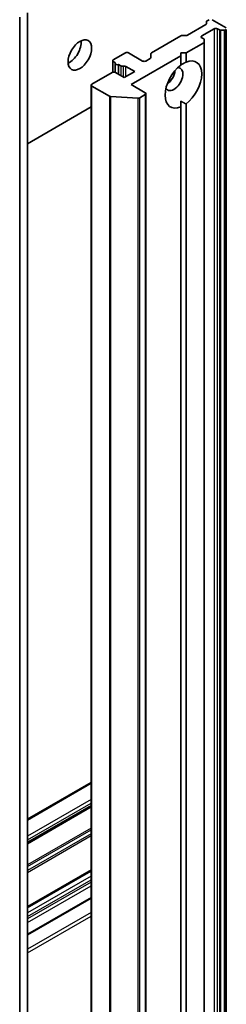
# Model space of a CAD drawing. Units: millimetres. Extents: x -2269 to 8739, y 48 to 1734.
# Drawn here: x -555 to -527, y 466 to 599 of the extents above; entities that cross this region are included whole.
import ezdxf

# ---------------------------------------------------------------- set-up
doc = ezdxf.new("R2010")
doc.units = ezdxf.units.MM
doc.header["$LTSCALE"] = 6
doc.layers.add('Visible (ISO)', color=7, linetype='Continuous', lineweight=35)
doc.layers.add('Visible Narrow (ISO)', color=7, linetype='Continuous', lineweight=25)

msp = doc.modelspace()

# ---------------------------------------------------------------- linework, layer by layer
at = {"layer": 'Visible (ISO)'}
for p, q in [((-554.3429, 395.6298), (-554.3429, 599.7539)), ((-555.4036, 599.1416), (-555.4036, 395.0174)), ((-530.1599, 598.2743), (-530.1599, 598.5391)), ((-530.072, 598.6616), (-529.8063, 598.815)), ((-527.4729, 597.7127), (-529.3821, 598.815)), ((-532.7237, 596.7224), (-530.2478, 598.1519)), ((-530.7963, 596.6104), (-529.0992, 597.5902)), ((-528.675, 597.5902), (-528.4093, 597.4368)), ((-527.7386, 597.3861), (-528.1972, 597.3861)), ((-527.5264, 597.4368), (-527.4729, 597.4678)), ((-537.6027, 594.3137), (-533.6065, 596.6209)), ((-533.3944, 596.6717), (-532.9358, 596.6717)), ((-532.9176, 594.3242), (-530.5306, 595.7024)), ((-530.5306, 596.2121), (-530.7963, 596.3655)), ((-530.4427, 596.0896), (-530.4427, 595.8249)), ((-530.4427, 391.7007), (-530.4427, 595.8249)), ((-541.12, 594.3242), (-542.7464, 593.3853)), ((-538.7866, 593.222), (-540.6958, 594.3242)), ((-533.6247, 593.916), (-533.6247, 594.3242)), ((-533.6247, 594.3242), (-532.9176, 594.3242)), ((-532.9176, 594.3242), (-532.9176, 593.0702)), ((-542.8343, 593.2628), (-542.8343, 591.6952)), ((-542.7464, 593.1403), (-542.4514, 592.97)), ((-540.3422, 590.0376), (-533.6247, 593.916)), ((-537.7784, 593.5591), (-538.3623, 593.222)), ((-537.6906, 593.6816), (-537.6906, 594.1913)), ((-533.6247, 592.6619), (-533.6247, 593.916)), ((-542.8878, 591.6706), (-545.6455, 590.0785)), ((-542.4807, 592.8954), (-542.4807, 591.6798)), ((-541.2615, 590.9766), (-542.4636, 591.6706)), ((-542.0514, 592.7391), (-541.7322, 592.5548)), ((-542.0514, 592.7391), (-542.0514, 591.4327)), ((-539.8473, 591.7931), (-541.2615, 590.9766)), ((-541.0493, 592.4871), (-539.8473, 591.7931)), ((-545.7334, 589.956), (-545.7334, 385.8318)), ((-545.6455, 589.8335), (-543.2475, 588.449)), ((-538.433, 588.9354), (-540.3422, 590.0376)), ((-539.4215, 588.2079), (-543.0625, 588.399)), ((-539.1822, 588.2579), (-538.433, 588.6904)), ((-538.3452, 588.8129), (-538.3452, 384.6887)), ((-533.6247, 587.7923), (-533.6247, 587.0051)), ((-545.7334, 587.0067), (-554.3429, 582.036)), ((-533.6247, 396.7028), (-533.6247, 587.0051)), ((-532.9176, 587.4133), (-532.9176, 397.111)), ((-545.7334, 495.5789), (-554.3429, 490.6082)), ((-554.3429, 487.404), (-545.7334, 492.3747)), ((-554.3429, 478.7083), (-545.7334, 483.6791)), ((-554.3429, 474.9735), (-545.7334, 479.9442))]:
    msp.add_line(p, q, dxfattribs=at)
for centre, major_axis, start_param, end_param in [((-530.4599, 598.2743), (0.3, 0), 5.49778714, 6.28318531), ((-529.8599, 598.5391), (-0.3, 0), 5.49778714, 6.28318531), ((-528.8871, 597.4678), (-0.3, 0), 3.92699082, 5.49778714), ((-528.1972, 597.5593), (-0.3, 0), 0.78539816, 1.57079633), ((-527.7386, 597.5593), (-0.3, 0), 1.57079633, 2.35619449), ((-548.6861, 594.855), (1.125, 1.9486), 3.82126647, 5.60351149), ((-533.3944, 596.4985), (0.3, 0), 1.57079633, 2.35619449), ((-532.9358, 596.8449), (0.3, 0), 4.71238898, 5.49778714), ((-530.5842, 596.488), (-0.3, 0), 5.49778714, 7.06858347), ((-530.7427, 596.0896), (0.3, 0), 0, 0.78539816), ((-530.7427, 595.8249), (0.3, 0), 5.49778714, 6.28318531), ((-540.9079, 594.2018), (0.3, 0), 0.78539816, 2.35619449), ((-537.3906, 594.1913), (-0.3, 0), 5.49778714, 6.28318531), ((-542.5343, 593.2628), (-0.3, 0), 5.49778714, 7.06858347), ((-542.1807, 592.8954), (-0.3, 0), 5.83762405, 8.29954289), ((-538.5745, 593.3444), (0.3, 0), 3.92699082, 5.49778714), ((-537.9906, 593.6816), (0.3, 0), 5.49778714, 6.28318531), ((-533.2712, 590.0376), (1.75, 3.0311), 4.07033839, 6.9252359), ((-542.6757, 591.5482), (0.3, 0), 0.78539816, 2.35619449), ((-541.52, 592.6772), (-0.3, 0), 0.78539816, 2.01635758), ((-541.2615, 592.3647), (-0.3, 0), 3.92699082, 5.15795023), ((-533.2712, 590.0376), (-1.75, -3.0311), 4.07033839, 6.9252359), ((-534.544, 590.7725), (-0.85, -1.4722), 5.94396055, 9.76400272), ((-535.6046, 591.3849), (0.85, 1.4722), 4.04063807, 5.38413989), ((-545.4334, 589.956), (-0.3, 0), 5.49778714, 7.06858347), ((-543.0353, 588.5715), (-0.3, 0), 0.78539816, 1.48013644), ((-539.3943, 588.3804), (-0.3, 0), 1.48013644, 2.35619449), ((-538.6452, 588.8129), (0.3, 0), 5.49778714, 7.06858347)]:
    msp.add_ellipse(centre, major_axis=major_axis, ratio=0.57735027, start_param=start_param, end_param=end_param, dxfattribs=at)
msp.add_ellipse((-547.2719, 594.0385), major_axis=(1.125, 1.9486), ratio=0.57735027, dxfattribs=at)
for points in [[(-533.6247, 592.6913), (-533.2965, 592.8807), (-532.9176, 593.0702)], [(-532.9176, 587.4133), (-533.2965, 587.6028), (-533.6247, 587.7923)]]:
    msp.add_open_spline(points, degree=2, dxfattribs=at)
at = {"layer": 'Visible Narrow (ISO)'}
for p, q in [((-529.0992, 597.5902), (-529.0992, 393.4661)), ((-528.675, 393.4661), (-528.675, 597.5902)), ((-528.4093, 597.4368), (-528.4093, 393.3127)), ((-528.1972, 393.262), (-528.1972, 597.3861)), ((-527.7386, 597.3861), (-527.7386, 393.262)), ((-527.5264, 393.3127), (-527.5264, 597.4368)), ((-527.4729, 597.4678), (-527.4729, 393.3436)), ((-530.7963, 596.3655), (-530.7963, 596.6104)), ((-530.5306, 595.7024), (-530.5306, 391.5782)), ((-542.7464, 591.7165), (-542.7464, 593.1403)), ((-541.7322, 592.5548), (-541.7322, 591.2484)), ((-541.3908, 591.0513), (-541.3908, 592.5209)), ((-541.0493, 591.0991), (-541.0493, 592.4871)), ((-545.6455, 385.7094), (-545.6455, 589.8335)), ((-543.2475, 588.449), (-543.2475, 384.3248)), ((-543.0625, 384.2748), (-543.0625, 588.399)), ((-539.4215, 588.2079), (-539.4215, 384.0837)), ((-539.1822, 384.1337), (-539.1822, 588.2579)), ((-538.433, 588.6904), (-538.433, 384.5663)), ((-554.3429, 490.5067), (-545.7334, 495.4774)), ((-545.7334, 493.2729), (-554.3429, 488.3022)), ((-554.3429, 487.8123), (-545.7334, 492.783)), ((-545.7334, 492.4762), (-554.3429, 487.5055)), ((-554.3429, 487.3026), (-545.7334, 492.2733)), ((-545.7334, 489.4143), (-554.3429, 484.4436)), ((-554.3429, 484.1987), (-545.7334, 489.1694)), ((-545.7334, 488.6399), (-554.3429, 483.6691)), ((-554.3429, 483.4242), (-545.7334, 488.3949)), ((-545.7334, 483.7805), (-554.3429, 478.8098)), ((-554.3429, 478.6069), (-545.7334, 483.5776)), ((-545.7334, 482.9034), (-554.3429, 477.9327)), ((-554.3429, 477.4428), (-545.7334, 482.4135)), ((-545.7334, 482.0869), (-554.3429, 477.1162)), ((-554.3429, 476.6263), (-545.7334, 481.597)), ((-545.7334, 480.0456), (-554.3429, 475.0749)), ((-545.7334, 478.0044), (-554.3429, 473.0337)), ((-554.3429, 472.5438), (-545.7334, 477.5145))]:
    msp.add_line(p, q, dxfattribs=at)

doc.saveas('drawing.dxf')
